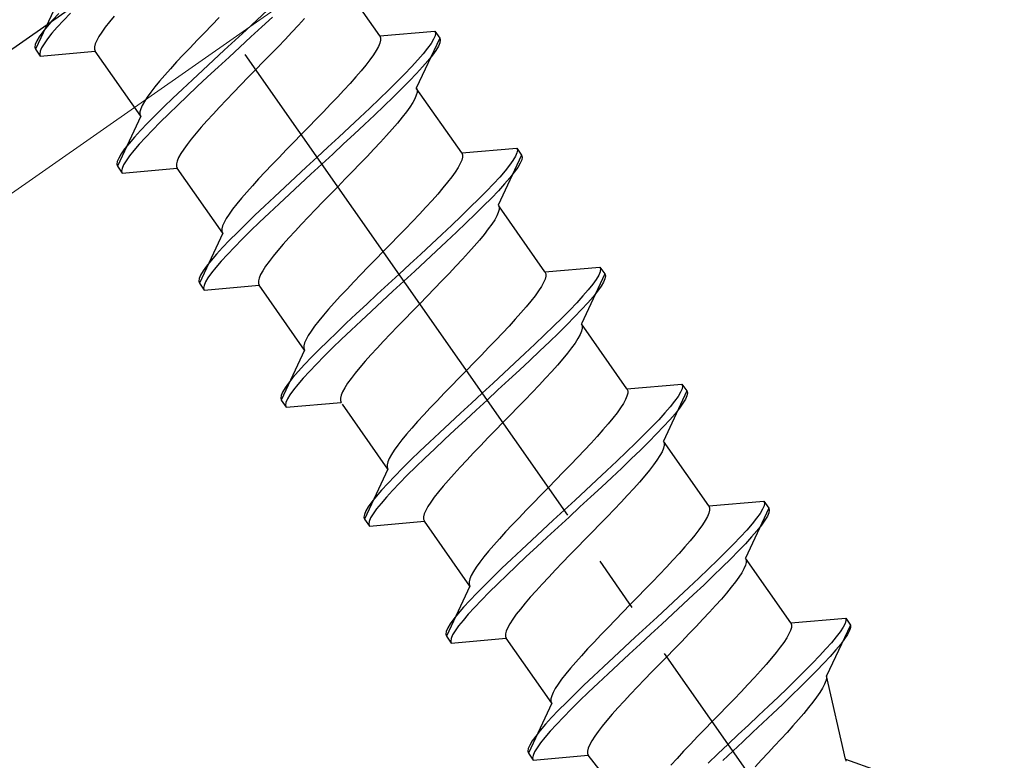
# Model space of a CAD drawing. Extents: x 0 to 1980, y 0 to 3207.
# Drawn here: x 1011 to 1029, y 2368 to 2381 of the extents above; entities that cross this region are included whole.
import ezdxf

# ---------------------------------------------------------------- set-up
doc = ezdxf.new("R2010")
doc.units = 0
doc.linetypes.add('YCENTER_1', pattern=[13, 10, -1, 1, -1])
doc.linetypes.add('YHIDDEN_1', pattern=[4, 3, -1])
doc.layers.add('USER1', color=3, linetype='CONTINUOUS')
doc.layers.add('YKK_12', color=2, linetype='CONTINUOUS', lineweight=13)
doc.layers.add('YKK_13', color=4, linetype='CONTINUOUS', lineweight=30)
doc.styles.add('text-b', font='extslim2.shx', dxfattribs={"width": 0.8, "bigfont": 'extfont2.shx'})

msp = doc.modelspace()

# ---------------------------------------------------------------- linework, layer by layer
at = {"layer": 'YKK_12', "linetype": 'Continuous'}
msp.add_line((1101.288, 2440.974), (712.818, 2168.964), dxfattribs=at)
at = {"layer": 'YKK_13', "linetype": 'YHIDDEN_1'}
for p, q in [((466.854, 1999.302), (1100.626, 2443.074)), ((1017.433, 2380.475), (1016.625, 2381.628)), ((1011.725, 2381.129), (1011.31, 2380.24)), ((1011.723, 2380.873), (1011.613, 2380.753)), ((1011.934, 2380.881), (1011.809, 2380.751)), ((1015.436, 2380.932), (1015.247, 2380.757)), ((1011.613, 2380.753), (1011.518, 2380.644)), ((1011.809, 2380.751), (1011.699, 2380.63)), ((1012.624, 2380.722), (1012.551, 2380.628)), ((1012.708, 2380.824), (1012.624, 2380.722)), ((1014.579, 2380.802), (1014.446, 2380.666)), ((1015.247, 2380.757), (1015.054, 2380.579)), ((1015.522, 2380.809), (1015.333, 2380.634)), ((1016.096, 2380.785), (1015.987, 2380.665)), ((1011.439, 2380.545), (1011.378, 2380.459)), ((1011.518, 2380.644), (1011.439, 2380.545)), ((1011.699, 2380.63), (1011.604, 2380.521)), ((1012.489, 2380.541), (1012.438, 2380.462)), ((1012.551, 2380.628), (1012.489, 2380.541)), ((1014.314, 2380.53), (1014.184, 2380.396)), ((1014.446, 2380.666), (1014.314, 2380.53)), ((1015.054, 2380.579), (1014.86, 2380.4)), ((1015.333, 2380.634), (1015.14, 2380.456)), ((1015.871, 2380.541), (1015.749, 2380.412)), ((1015.987, 2380.665), (1015.871, 2380.541)), ((1017.433, 2380.475), (1018.411, 2380.56)), ((1018.411, 2380.56), (1018.421, 2380.525)), ((1018.411, 2380.56), (1018.497, 2380.437)), ((1018.421, 2380.525), (1018.414, 2380.476)), ((1011.333, 2380.385), (1011.307, 2380.324)), ((1011.378, 2380.459), (1011.333, 2380.385)), ((1011.525, 2380.423), (1011.464, 2380.336)), ((1011.604, 2380.521), (1011.525, 2380.423)), ((1012.399, 2380.392), (1012.373, 2380.331)), ((1012.438, 2380.462), (1012.399, 2380.392)), ((1014.184, 2380.396), (1014.058, 2380.265)), ((1014.86, 2380.4), (1014.666, 2380.221)), ((1015.14, 2380.456), (1014.946, 2380.277)), ((1015.749, 2380.412), (1015.623, 2380.281)), ((1017.433, 2380.475), (1017.446, 2380.441)), ((1017.446, 2380.398), (1017.433, 2380.346)), ((1017.446, 2380.441), (1017.446, 2380.398)), ((1018.497, 2380.437), (1018.082, 2379.548)), ((1018.388, 2380.415), (1018.343, 2380.341)), ((1018.414, 2380.476), (1018.388, 2380.415)), ((1018.5, 2380.353), (1018.474, 2380.292)), ((1018.497, 2380.437), (1018.507, 2380.402)), ((1018.507, 2380.402), (1018.5, 2380.353)), ((1011.307, 2380.324), (1011.299, 2380.275)), ((1011.299, 2380.275), (1011.31, 2380.24)), ((1011.31, 2380.24), (1011.396, 2380.117)), ((1011.393, 2380.201), (1011.385, 2380.152)), ((1011.419, 2380.262), (1011.393, 2380.201)), ((1011.396, 2380.117), (1012.374, 2380.202)), ((1011.464, 2380.336), (1011.419, 2380.262)), ((1012.373, 2380.331), (1012.36, 2380.279)), ((1012.36, 2380.279), (1012.361, 2380.236)), ((1012.361, 2380.236), (1012.374, 2380.202)), ((1013.182, 2379.049), (1012.374, 2380.202)), ((1014.058, 2380.265), (1013.936, 2380.136)), ((1014.666, 2380.221), (1014.474, 2380.043)), ((1014.946, 2380.277), (1014.753, 2380.098)), ((1015.623, 2380.281), (1015.493, 2380.147)), ((1017.369, 2380.215), (1017.318, 2380.136)), ((1017.407, 2380.285), (1017.369, 2380.215)), ((1017.433, 2380.346), (1017.407, 2380.285)), ((1018.281, 2380.254), (1018.203, 2380.156)), ((1018.343, 2380.341), (1018.281, 2380.254)), ((1018.429, 2380.218), (1018.367, 2380.132)), ((1018.474, 2380.292), (1018.429, 2380.218)), ((1011.385, 2380.152), (1011.396, 2380.117)), ((1013.82, 2380.012), (1013.71, 2379.892)), ((1013.936, 2380.136), (1013.82, 2380.012)), ((1014.474, 2380.043), (1014.285, 2379.868)), ((1014.753, 2380.098), (1014.56, 2379.92)), ((1015.361, 2380.011), (1015.228, 2379.875)), ((1015.493, 2380.147), (1015.361, 2380.011)), ((1017.256, 2380.049), (1017.183, 2379.955)), ((1017.318, 2380.136), (1017.256, 2380.049)), ((1018.108, 2380.047), (1017.997, 2379.926)), ((1018.203, 2380.156), (1018.108, 2380.047)), ((1018.289, 2380.033), (1018.194, 2379.924)), ((1018.367, 2380.132), (1018.289, 2380.033)), ((1013.71, 2379.892), (1013.609, 2379.778)), ((1014.285, 2379.868), (1014.101, 2379.696)), ((1014.56, 2379.92), (1014.371, 2379.745)), ((1015.228, 2379.875), (1015.095, 2379.739)), ((1017.099, 2379.853), (1017.006, 2379.745)), ((1017.183, 2379.955), (1017.099, 2379.853)), ((1017.997, 2379.926), (1017.873, 2379.796)), ((1018.194, 2379.924), (1018.084, 2379.804)), ((1013.516, 2379.67), (1013.432, 2379.568)), ((1013.609, 2379.778), (1013.516, 2379.67)), ((1014.101, 2379.696), (1013.923, 2379.528)), ((1014.371, 2379.745), (1014.187, 2379.573)), ((1015.095, 2379.739), (1014.963, 2379.603)), ((1017.006, 2379.745), (1016.904, 2379.631)), ((1017.735, 2379.657), (1017.585, 2379.509)), ((1017.873, 2379.796), (1017.735, 2379.657)), ((1017.959, 2379.673), (1017.821, 2379.534)), ((1018.084, 2379.804), (1017.959, 2379.673)), ((1013.359, 2379.474), (1013.297, 2379.387)), ((1013.432, 2379.568), (1013.359, 2379.474)), ((1013.923, 2379.528), (1013.753, 2379.366)), ((1014.187, 2379.573), (1014.009, 2379.405)), ((1014.963, 2379.603), (1014.833, 2379.469)), ((1016.795, 2379.511), (1016.679, 2379.387)), ((1016.904, 2379.631), (1016.795, 2379.511)), ((1017.585, 2379.509), (1017.425, 2379.353)), ((1017.821, 2379.534), (1017.671, 2379.386)), ((1018.082, 2379.548), (1018.095, 2379.514)), ((1018.89, 2378.394), (1018.082, 2379.548)), ((1018.095, 2379.514), (1018.095, 2379.471)), ((1013.246, 2379.309), (1013.207, 2379.239)), ((1013.297, 2379.387), (1013.246, 2379.309)), ((1013.753, 2379.366), (1013.593, 2379.211)), ((1014.009, 2379.405), (1013.839, 2379.243)), ((1014.707, 2379.338), (1014.585, 2379.209)), ((1014.833, 2379.469), (1014.707, 2379.338)), ((1016.679, 2379.387), (1016.557, 2379.259)), ((1017.425, 2379.353), (1017.255, 2379.191)), ((1017.671, 2379.386), (1017.511, 2379.23)), ((1018.056, 2379.358), (1018.018, 2379.288)), ((1018.082, 2379.419), (1018.056, 2379.358)), ((1018.095, 2379.471), (1018.082, 2379.419)), ((1013.181, 2379.177), (1013.168, 2379.125)), ((1013.168, 2379.125), (1013.168, 2379.082)), ((1013.207, 2379.239), (1013.181, 2379.177)), ((1013.593, 2379.211), (1013.443, 2379.063)), ((1013.839, 2379.243), (1013.679, 2379.088)), ((1014.585, 2379.209), (1014.469, 2379.085)), ((1016.431, 2379.127), (1016.301, 2378.993)), ((1016.557, 2379.259), (1016.431, 2379.127)), ((1017.255, 2379.191), (1017.077, 2379.023)), ((1017.511, 2379.23), (1017.341, 2379.068)), ((1017.905, 2379.122), (1017.832, 2379.028)), ((1017.967, 2379.209), (1017.905, 2379.122)), ((1018.018, 2379.288), (1017.967, 2379.209)), ((1013.182, 2379.049), (1012.767, 2378.159)), ((1013.168, 2379.082), (1013.182, 2379.049)), ((1013.443, 2379.063), (1013.305, 2378.923)), ((1013.679, 2379.088), (1013.529, 2378.94)), ((1014.359, 2378.965), (1014.258, 2378.851)), ((1014.469, 2379.085), (1014.359, 2378.965)), ((1016.301, 2378.993), (1016.169, 2378.858)), ((1017.077, 2379.023), (1016.893, 2378.851)), ((1017.341, 2379.068), (1017.163, 2378.901)), ((1017.832, 2379.028), (1017.748, 2378.926)), ((1013.18, 2378.793), (1013.07, 2378.673)), ((1013.305, 2378.923), (1013.18, 2378.793)), ((1013.391, 2378.8), (1013.266, 2378.67)), ((1013.529, 2378.94), (1013.391, 2378.8)), ((1014.258, 2378.851), (1014.165, 2378.743)), ((1016.169, 2378.858), (1016.036, 2378.721)), ((1016.893, 2378.851), (1016.704, 2378.676)), ((1017.163, 2378.901), (1016.979, 2378.728)), ((1017.655, 2378.818), (1017.553, 2378.704)), ((1017.748, 2378.926), (1017.655, 2378.818)), ((1013.07, 2378.673), (1012.975, 2378.563)), ((1013.266, 2378.67), (1013.156, 2378.55)), ((1014.081, 2378.641), (1014.008, 2378.547)), ((1014.165, 2378.743), (1014.081, 2378.641)), ((1016.036, 2378.721), (1015.903, 2378.585)), ((1016.704, 2378.676), (1016.511, 2378.498)), ((1016.979, 2378.728), (1016.79, 2378.553)), ((1017.553, 2378.704), (1017.444, 2378.584)), ((1012.896, 2378.465), (1012.834, 2378.378)), ((1012.975, 2378.563), (1012.896, 2378.465)), ((1013.061, 2378.44), (1012.982, 2378.342)), ((1013.156, 2378.55), (1013.061, 2378.44)), ((1013.946, 2378.46), (1013.895, 2378.382)), ((1014.008, 2378.547), (1013.946, 2378.46)), ((1015.77, 2378.449), (1015.641, 2378.315)), ((1015.903, 2378.585), (1015.77, 2378.449)), ((1016.511, 2378.498), (1016.317, 2378.319)), ((1016.79, 2378.553), (1016.597, 2378.375)), ((1017.328, 2378.46), (1017.206, 2378.332)), ((1017.444, 2378.584), (1017.328, 2378.46)), ((1018.89, 2378.394), (1019.867, 2378.48)), ((1019.867, 2378.48), (1019.878, 2378.444)), ((1019.867, 2378.48), (1019.953, 2378.357)), ((1019.878, 2378.444), (1019.871, 2378.396)), ((1012.79, 2378.304), (1012.764, 2378.243)), ((1012.834, 2378.378), (1012.79, 2378.304)), ((1012.92, 2378.256), (1012.876, 2378.181)), ((1012.982, 2378.342), (1012.92, 2378.256)), ((1013.83, 2378.25), (1013.817, 2378.198)), ((1013.856, 2378.312), (1013.83, 2378.25)), ((1013.895, 2378.382), (1013.856, 2378.312)), ((1015.641, 2378.315), (1015.514, 2378.184)), ((1016.317, 2378.319), (1016.123, 2378.14)), ((1016.597, 2378.375), (1016.403, 2378.196)), ((1017.206, 2378.332), (1017.08, 2378.2)), ((1018.89, 2378.265), (1018.864, 2378.204)), ((1018.89, 2378.394), (1018.903, 2378.36)), ((1018.903, 2378.317), (1018.89, 2378.265)), ((1018.903, 2378.36), (1018.903, 2378.317)), ((1019.953, 2378.357), (1019.539, 2377.467)), ((1019.8, 2378.26), (1019.738, 2378.174)), ((1019.844, 2378.334), (1019.8, 2378.26)), ((1019.871, 2378.396), (1019.844, 2378.334)), ((1019.957, 2378.273), (1019.93, 2378.211)), ((1019.953, 2378.357), (1019.964, 2378.321)), ((1019.964, 2378.321), (1019.957, 2378.273)), ((1012.764, 2378.243), (1012.756, 2378.194)), ((1012.756, 2378.194), (1012.767, 2378.159)), ((1012.767, 2378.159), (1012.853, 2378.036)), ((1012.85, 2378.12), (1012.842, 2378.072)), ((1012.842, 2378.072), (1012.853, 2378.036)), ((1012.876, 2378.181), (1012.85, 2378.12)), ((1012.853, 2378.036), (1013.831, 2378.122)), ((1013.817, 2378.198), (1013.817, 2378.155)), ((1013.817, 2378.155), (1013.831, 2378.122)), ((1014.639, 2376.968), (1013.831, 2378.122)), ((1015.514, 2378.184), (1015.393, 2378.056)), ((1016.123, 2378.14), (1015.931, 2377.963)), ((1016.403, 2378.196), (1016.209, 2378.018)), ((1017.08, 2378.2), (1016.95, 2378.066)), ((1018.826, 2378.134), (1018.775, 2378.055)), ((1018.864, 2378.204), (1018.826, 2378.134)), ((1019.66, 2378.076), (1019.565, 2377.966)), ((1019.738, 2378.174), (1019.66, 2378.076)), ((1019.886, 2378.137), (1019.824, 2378.051)), ((1019.93, 2378.211), (1019.886, 2378.137)), ((1015.277, 2377.931), (1015.167, 2377.812)), ((1015.393, 2378.056), (1015.277, 2377.931)), ((1015.931, 2377.963), (1015.742, 2377.787)), ((1016.209, 2378.018), (1016.017, 2377.84)), ((1016.818, 2377.931), (1016.685, 2377.794)), ((1016.95, 2378.066), (1016.818, 2377.931)), ((1018.713, 2377.969), (1018.639, 2377.874)), ((1018.775, 2378.055), (1018.713, 2377.969)), ((1019.565, 2377.966), (1019.454, 2377.846)), ((1019.746, 2377.953), (1019.651, 2377.843)), ((1019.824, 2378.051), (1019.746, 2377.953)), ((1015.167, 2377.812), (1015.066, 2377.697)), ((1015.742, 2377.787), (1015.558, 2377.615)), ((1016.017, 2377.84), (1015.828, 2377.664)), ((1016.685, 2377.794), (1016.552, 2377.658)), ((1018.556, 2377.773), (1018.463, 2377.664)), ((1018.639, 2377.874), (1018.556, 2377.773)), ((1019.454, 2377.846), (1019.33, 2377.715)), ((1019.54, 2377.723), (1019.416, 2377.593)), ((1019.651, 2377.843), (1019.54, 2377.723)), ((1014.973, 2377.589), (1014.889, 2377.488)), ((1015.066, 2377.697), (1014.973, 2377.589)), ((1015.558, 2377.615), (1015.38, 2377.448)), ((1015.828, 2377.664), (1015.644, 2377.492)), ((1016.552, 2377.658), (1016.419, 2377.522)), ((1018.361, 2377.55), (1018.252, 2377.431)), ((1018.463, 2377.664), (1018.361, 2377.55)), ((1019.192, 2377.576), (1019.042, 2377.428)), ((1019.33, 2377.715), (1019.192, 2377.576)), ((1019.416, 2377.593), (1019.278, 2377.453)), ((1014.816, 2377.393), (1014.753, 2377.307)), ((1014.889, 2377.488), (1014.816, 2377.393)), ((1015.38, 2377.448), (1015.21, 2377.286)), ((1015.644, 2377.492), (1015.466, 2377.325)), ((1016.29, 2377.389), (1016.163, 2377.257)), ((1016.419, 2377.522), (1016.29, 2377.389)), ((1018.252, 2377.431), (1018.136, 2377.306)), ((1019.042, 2377.428), (1018.882, 2377.272)), ((1019.278, 2377.453), (1019.128, 2377.305)), ((1019.539, 2377.467), (1019.552, 2377.434)), ((1019.552, 2377.391), (1019.539, 2377.338)), ((1019.552, 2377.434), (1019.552, 2377.391)), ((1020.369, 2376.281), (1019.562, 2377.434)), ((1014.703, 2377.228), (1014.664, 2377.158)), ((1014.753, 2377.307), (1014.703, 2377.228)), ((1015.21, 2377.286), (1015.049, 2377.13)), ((1015.466, 2377.325), (1015.296, 2377.163)), ((1016.163, 2377.257), (1016.042, 2377.129)), ((1018.136, 2377.306), (1018.014, 2377.178)), ((1018.882, 2377.272), (1018.712, 2377.11)), ((1019.128, 2377.305), (1018.968, 2377.15)), ((1019.475, 2377.207), (1019.424, 2377.129)), ((1019.513, 2377.277), (1019.475, 2377.207)), ((1019.539, 2377.338), (1019.513, 2377.277)), ((1014.638, 2377.097), (1014.625, 2377.044)), ((1014.625, 2377.044), (1014.625, 2377.002)), ((1014.664, 2377.158), (1014.638, 2377.097)), ((1015.049, 2377.13), (1014.9, 2376.982)), ((1015.296, 2377.163), (1015.135, 2377.007)), ((1016.042, 2377.129), (1015.926, 2377.004)), ((1017.888, 2377.046), (1017.758, 2376.913)), ((1018.014, 2377.178), (1017.888, 2377.046)), ((1018.712, 2377.11), (1018.534, 2376.943)), ((1018.968, 2377.15), (1018.798, 2376.987)), ((1019.362, 2377.042), (1019.288, 2376.947)), ((1019.424, 2377.129), (1019.362, 2377.042)), ((1014.639, 2376.968), (1014.224, 2376.078)), ((1014.625, 2377.002), (1014.639, 2376.968)), ((1014.9, 2376.982), (1014.762, 2376.842)), ((1014.986, 2376.859), (1014.848, 2376.72)), ((1015.135, 2377.007), (1014.986, 2376.859)), ((1015.816, 2376.885), (1015.715, 2376.771)), ((1015.926, 2377.004), (1015.816, 2376.885)), ((1017.758, 2376.913), (1017.626, 2376.777)), ((1018.534, 2376.943), (1018.35, 2376.771)), ((1018.798, 2376.987), (1018.62, 2376.82)), ((1019.205, 2376.846), (1019.112, 2376.738)), ((1019.288, 2376.947), (1019.205, 2376.846)), ((1014.637, 2376.712), (1014.527, 2376.592)), ((1014.762, 2376.842), (1014.637, 2376.712)), ((1014.848, 2376.72), (1014.723, 2376.589)), ((1015.715, 2376.771), (1015.622, 2376.662)), ((1017.626, 2376.777), (1017.493, 2376.641)), ((1018.35, 2376.771), (1018.16, 2376.595)), ((1018.62, 2376.82), (1018.436, 2376.648)), ((1019.112, 2376.738), (1019.01, 2376.623)), ((1014.527, 2376.592), (1014.432, 2376.482)), ((1014.723, 2376.589), (1014.613, 2376.469)), ((1015.538, 2376.561), (1015.465, 2376.466)), ((1015.622, 2376.662), (1015.538, 2376.561)), ((1017.359, 2376.504), (1017.227, 2376.369)), ((1017.493, 2376.641), (1017.359, 2376.504)), ((1018.16, 2376.595), (1017.968, 2376.418)), ((1018.436, 2376.648), (1018.246, 2376.472)), ((1018.901, 2376.504), (1018.785, 2376.379)), ((1019.01, 2376.623), (1018.901, 2376.504)), ((1014.353, 2376.384), (1014.291, 2376.298)), ((1014.432, 2376.482), (1014.353, 2376.384)), ((1014.518, 2376.359), (1014.439, 2376.261)), ((1014.613, 2376.469), (1014.518, 2376.359)), ((1015.402, 2376.38), (1015.352, 2376.301)), ((1015.465, 2376.466), (1015.402, 2376.38)), ((1017.227, 2376.369), (1017.098, 2376.235)), ((1017.968, 2376.418), (1017.774, 2376.239)), ((1018.246, 2376.472), (1018.054, 2376.295)), ((1018.785, 2376.379), (1018.663, 2376.251)), ((1020.369, 2376.281), (1021.347, 2376.366)), ((1021.347, 2376.366), (1021.358, 2376.331)), ((1021.347, 2376.366), (1021.433, 2376.243)), ((1021.358, 2376.331), (1021.35, 2376.282)), ((1014.221, 2376.162), (1014.213, 2376.114)), ((1014.247, 2376.224), (1014.221, 2376.162)), ((1014.291, 2376.298), (1014.247, 2376.224)), ((1014.377, 2376.175), (1014.333, 2376.101)), ((1014.439, 2376.261), (1014.377, 2376.175)), ((1015.287, 2376.17), (1015.274, 2376.118)), ((1015.313, 2376.231), (1015.287, 2376.17)), ((1015.352, 2376.301), (1015.313, 2376.231)), ((1017.098, 2376.235), (1016.971, 2376.103)), ((1017.774, 2376.239), (1017.58, 2376.06)), ((1018.054, 2376.295), (1017.86, 2376.116)), ((1018.663, 2376.251), (1018.537, 2376.12)), ((1020.37, 2376.152), (1020.344, 2376.091)), ((1020.369, 2376.281), (1020.383, 2376.247)), ((1020.383, 2376.204), (1020.37, 2376.152)), ((1020.383, 2376.247), (1020.383, 2376.204)), ((1021.433, 2376.243), (1021.018, 2375.354)), ((1021.28, 2376.147), (1021.218, 2376.06)), ((1021.324, 2376.221), (1021.28, 2376.147)), ((1021.35, 2376.282), (1021.324, 2376.221)), ((1021.436, 2376.159), (1021.41, 2376.098)), ((1021.433, 2376.243), (1021.444, 2376.208)), ((1021.444, 2376.208), (1021.436, 2376.159)), ((1014.213, 2376.114), (1014.224, 2376.078)), ((1014.224, 2376.078), (1014.31, 2375.956)), ((1014.307, 2376.039), (1014.299, 2375.991)), ((1014.299, 2375.991), (1014.31, 2375.956)), ((1014.333, 2376.101), (1014.307, 2376.039)), ((1014.31, 2375.956), (1015.288, 2376.041)), ((1015.274, 2376.118), (1015.274, 2376.075)), ((1015.274, 2376.075), (1015.288, 2376.041)), ((1016.096, 2374.887), (1015.288, 2376.041)), ((1016.85, 2375.975), (1016.734, 2375.851)), ((1016.971, 2376.103), (1016.85, 2375.975)), ((1017.58, 2376.06), (1017.388, 2375.882)), ((1017.86, 2376.116), (1017.666, 2375.937)), ((1018.407, 2375.986), (1018.275, 2375.85)), ((1018.537, 2376.12), (1018.407, 2375.986)), ((1020.306, 2376.021), (1020.255, 2375.942)), ((1020.344, 2376.091), (1020.306, 2376.021)), ((1021.218, 2376.06), (1021.139, 2375.962)), ((1021.366, 2376.024), (1021.304, 2375.938)), ((1021.41, 2376.098), (1021.366, 2376.024)), ((1016.734, 2375.851), (1016.624, 2375.731)), ((1017.388, 2375.882), (1017.199, 2375.707)), ((1017.666, 2375.937), (1017.474, 2375.759)), ((1018.275, 2375.85), (1018.142, 2375.714)), ((1020.193, 2375.855), (1020.119, 2375.761)), ((1020.255, 2375.942), (1020.193, 2375.855)), ((1021.044, 2375.853), (1020.934, 2375.732)), ((1021.139, 2375.962), (1021.044, 2375.853)), ((1021.225, 2375.839), (1021.13, 2375.73)), ((1021.304, 2375.938), (1021.225, 2375.839)), ((1016.624, 2375.731), (1016.523, 2375.617)), ((1017.199, 2375.707), (1017.015, 2375.535)), ((1017.474, 2375.759), (1017.285, 2375.584)), ((1018.142, 2375.714), (1018.008, 2375.577)), ((1020.036, 2375.659), (1019.943, 2375.551)), ((1020.119, 2375.761), (1020.036, 2375.659)), ((1020.934, 2375.732), (1020.81, 2375.602)), ((1021.13, 2375.73), (1021.02, 2375.609)), ((1016.429, 2375.509), (1016.346, 2375.407)), ((1016.523, 2375.617), (1016.429, 2375.509)), ((1017.015, 2375.535), (1016.837, 2375.367)), ((1017.285, 2375.584), (1017.101, 2375.412)), ((1018.008, 2375.577), (1017.876, 2375.442)), ((1019.943, 2375.551), (1019.841, 2375.437)), ((1020.672, 2375.462), (1020.522, 2375.314)), ((1020.81, 2375.602), (1020.672, 2375.462)), ((1020.896, 2375.479), (1020.758, 2375.34)), ((1021.02, 2375.609), (1020.896, 2375.479)), ((1016.273, 2375.313), (1016.21, 2375.226)), ((1016.346, 2375.407), (1016.273, 2375.313)), ((1016.837, 2375.367), (1016.667, 2375.205)), ((1017.101, 2375.412), (1016.923, 2375.244)), ((1017.747, 2375.308), (1017.62, 2375.176)), ((1017.876, 2375.442), (1017.747, 2375.308)), ((1019.732, 2375.317), (1019.616, 2375.193)), ((1019.841, 2375.437), (1019.732, 2375.317)), ((1020.522, 2375.314), (1020.361, 2375.159)), ((1020.758, 2375.34), (1020.608, 2375.192)), ((1021.018, 2375.354), (1021.032, 2375.32)), ((1021.826, 2374.2), (1021.018, 2375.354)), ((1021.032, 2375.277), (1021.019, 2375.225)), ((1021.032, 2375.32), (1021.032, 2375.277)), ((1016.16, 2375.147), (1016.121, 2375.077)), ((1016.21, 2375.226), (1016.16, 2375.147)), ((1016.667, 2375.205), (1016.506, 2375.049)), ((1016.923, 2375.244), (1016.753, 2375.082)), ((1017.62, 2375.176), (1017.499, 2375.048)), ((1019.616, 2375.193), (1019.494, 2375.065)), ((1020.361, 2375.159), (1020.191, 2374.997)), ((1020.608, 2375.192), (1020.447, 2375.036)), ((1020.993, 2375.164), (1020.955, 2375.094)), ((1021.019, 2375.225), (1020.993, 2375.164)), ((1016.095, 2375.016), (1016.082, 2374.964)), ((1016.082, 2374.964), (1016.082, 2374.921)), ((1016.082, 2374.921), (1016.096, 2374.887)), ((1016.121, 2375.077), (1016.095, 2375.016)), ((1016.506, 2375.049), (1016.356, 2374.901)), ((1016.592, 2374.927), (1016.442, 2374.779)), ((1016.753, 2375.082), (1016.592, 2374.927)), ((1017.383, 2374.924), (1017.273, 2374.804)), ((1017.499, 2375.048), (1017.383, 2374.924)), ((1019.368, 2374.933), (1019.238, 2374.799)), ((1019.494, 2375.065), (1019.368, 2374.933)), ((1020.191, 2374.997), (1020.014, 2374.829)), ((1020.447, 2375.036), (1020.277, 2374.874)), ((1020.842, 2374.928), (1020.768, 2374.834)), ((1020.904, 2375.015), (1020.842, 2374.928)), ((1020.955, 2375.094), (1020.904, 2375.015)), ((1016.096, 2374.887), (1015.681, 2373.998)), ((1016.219, 2374.762), (1016.094, 2374.631)), ((1016.356, 2374.901), (1016.219, 2374.762)), ((1016.442, 2374.779), (1016.305, 2374.639)), ((1017.273, 2374.804), (1017.172, 2374.69)), ((1019.238, 2374.799), (1019.106, 2374.664)), ((1020.014, 2374.829), (1019.829, 2374.657)), ((1020.277, 2374.874), (1020.1, 2374.706)), ((1020.768, 2374.834), (1020.685, 2374.732)), ((1016.094, 2374.631), (1015.984, 2374.511)), ((1016.305, 2374.639), (1016.18, 2374.509)), ((1017.078, 2374.582), (1016.995, 2374.48)), ((1017.172, 2374.69), (1017.078, 2374.582)), ((1019.106, 2374.664), (1018.973, 2374.527)), ((1019.829, 2374.657), (1019.64, 2374.482)), ((1020.1, 2374.706), (1019.915, 2374.534)), ((1020.592, 2374.624), (1020.49, 2374.51)), ((1020.685, 2374.732), (1020.592, 2374.624)), ((1015.889, 2374.402), (1015.81, 2374.303)), ((1015.984, 2374.511), (1015.889, 2374.402)), ((1016.18, 2374.509), (1016.07, 2374.388)), ((1016.995, 2374.48), (1016.922, 2374.386)), ((1018.973, 2374.527), (1018.839, 2374.391)), ((1019.64, 2374.482), (1019.448, 2374.304)), ((1019.915, 2374.534), (1019.726, 2374.359)), ((1020.49, 2374.51), (1020.381, 2374.39)), ((1015.81, 2374.303), (1015.748, 2374.217)), ((1015.975, 2374.279), (1015.896, 2374.181)), ((1016.07, 2374.388), (1015.975, 2374.279)), ((1016.809, 2374.22), (1016.77, 2374.15)), ((1016.859, 2374.299), (1016.809, 2374.22)), ((1016.922, 2374.386), (1016.859, 2374.299)), ((1018.707, 2374.255), (1018.577, 2374.121)), ((1018.839, 2374.391), (1018.707, 2374.255)), ((1019.448, 2374.304), (1019.254, 2374.125)), ((1019.726, 2374.359), (1019.534, 2374.181)), ((1020.265, 2374.266), (1020.143, 2374.138)), ((1020.381, 2374.39), (1020.265, 2374.266)), ((1021.826, 2374.2), (1022.804, 2374.285)), ((1022.804, 2374.285), (1022.815, 2374.25)), ((1022.804, 2374.285), (1022.89, 2374.163)), ((1022.815, 2374.25), (1022.807, 2374.202)), ((1015.678, 2374.082), (1015.67, 2374.033)), ((1015.704, 2374.143), (1015.678, 2374.082)), ((1015.748, 2374.217), (1015.704, 2374.143)), ((1015.834, 2374.094), (1015.79, 2374.02)), ((1015.896, 2374.181), (1015.834, 2374.094)), ((1016.744, 2374.089), (1016.731, 2374.037)), ((1016.77, 2374.15), (1016.744, 2374.089)), ((1018.577, 2374.121), (1018.451, 2373.99)), ((1019.254, 2374.125), (1019.06, 2373.946)), ((1019.534, 2374.181), (1019.34, 2374.002)), ((1020.143, 2374.138), (1020.017, 2374.006)), ((1021.827, 2374.071), (1021.801, 2374.01)), ((1021.826, 2374.2), (1021.84, 2374.166)), ((1021.84, 2374.123), (1021.827, 2374.071)), ((1021.84, 2374.166), (1021.84, 2374.123)), ((1022.89, 2374.163), (1022.475, 2373.273)), ((1022.737, 2374.066), (1022.675, 2373.98)), ((1022.781, 2374.14), (1022.737, 2374.066)), ((1022.807, 2374.202), (1022.781, 2374.14)), ((1022.893, 2374.079), (1022.867, 2374.017)), ((1022.89, 2374.163), (1022.901, 2374.127)), ((1022.901, 2374.127), (1022.893, 2374.079)), ((1015.67, 2374.033), (1015.681, 2373.998)), ((1015.681, 2373.998), (1015.767, 2373.875)), ((1015.764, 2373.959), (1015.756, 2373.91)), ((1015.756, 2373.91), (1015.767, 2373.875)), ((1015.79, 2374.02), (1015.764, 2373.959)), ((1015.767, 2373.875), (1016.745, 2373.96)), ((1016.731, 2374.037), (1016.731, 2373.994)), ((1016.731, 2373.994), (1016.745, 2373.96)), ((1017.576, 2372.774), (1016.768, 2373.928)), ((1018.451, 2373.99), (1018.329, 2373.862)), ((1019.06, 2373.946), (1018.868, 2373.769)), ((1019.34, 2374.002), (1019.146, 2373.823)), ((1019.887, 2373.872), (1019.755, 2373.737)), ((1020.017, 2374.006), (1019.887, 2373.872)), ((1021.763, 2373.94), (1021.712, 2373.861)), ((1021.801, 2374.01), (1021.763, 2373.94)), ((1022.596, 2373.882), (1022.501, 2373.772)), ((1022.675, 2373.98), (1022.596, 2373.882)), ((1022.823, 2373.943), (1022.761, 2373.857)), ((1022.867, 2374.017), (1022.823, 2373.943)), ((1018.213, 2373.737), (1018.104, 2373.618)), ((1018.329, 2373.862), (1018.213, 2373.737)), ((1018.868, 2373.769), (1018.679, 2373.593)), ((1019.146, 2373.823), (1018.954, 2373.646)), ((1019.755, 2373.737), (1019.622, 2373.6)), ((1021.65, 2373.775), (1021.576, 2373.68)), ((1021.712, 2373.861), (1021.65, 2373.775)), ((1022.501, 2373.772), (1022.391, 2373.652)), ((1022.682, 2373.759), (1022.587, 2373.649)), ((1022.761, 2373.857), (1022.682, 2373.759)), ((1018.104, 2373.618), (1018.002, 2373.503)), ((1018.679, 2373.593), (1018.494, 2373.421)), ((1018.954, 2373.646), (1018.765, 2373.47)), ((1019.622, 2373.6), (1019.488, 2373.464)), ((1021.493, 2373.579), (1021.4, 2373.47)), ((1021.576, 2373.68), (1021.493, 2373.579)), ((1022.266, 2373.521), (1022.129, 2373.382)), ((1022.391, 2373.652), (1022.266, 2373.521)), ((1022.477, 2373.529), (1022.353, 2373.399)), ((1022.587, 2373.649), (1022.477, 2373.529)), ((1017.909, 2373.395), (1017.826, 2373.294)), ((1018.002, 2373.503), (1017.909, 2373.395)), ((1018.494, 2373.421), (1018.317, 2373.254)), ((1018.765, 2373.47), (1018.58, 2373.298)), ((1019.488, 2373.464), (1019.356, 2373.328)), ((1021.298, 2373.356), (1021.189, 2373.237)), ((1021.4, 2373.47), (1021.298, 2373.356)), ((1022.129, 2373.382), (1021.979, 2373.234)), ((1022.353, 2373.399), (1022.215, 2373.259)), ((1017.752, 2373.199), (1017.69, 2373.112)), ((1017.826, 2373.294), (1017.752, 2373.199)), ((1018.317, 2373.254), (1018.147, 2373.091)), ((1018.58, 2373.298), (1018.403, 2373.131)), ((1019.226, 2373.194), (1019.1, 2373.063)), ((1019.356, 2373.328), (1019.226, 2373.194)), ((1021.189, 2373.237), (1021.073, 2373.112)), ((1021.979, 2373.234), (1021.818, 2373.078)), ((1022.215, 2373.259), (1022.065, 2373.111)), ((1022.475, 2373.273), (1022.489, 2373.239)), ((1023.283, 2372.119), (1022.475, 2373.273)), ((1022.489, 2373.197), (1022.476, 2373.144)), ((1022.489, 2373.239), (1022.489, 2373.197)), ((1017.639, 2373.034), (1017.601, 2372.964)), ((1017.69, 2373.112), (1017.639, 2373.034)), ((1018.147, 2373.091), (1017.986, 2372.936)), ((1018.403, 2373.131), (1018.233, 2372.969)), ((1019.1, 2373.063), (1018.978, 2372.935)), ((1021.073, 2373.112), (1020.951, 2372.984)), ((1021.818, 2373.078), (1021.648, 2372.916)), ((1022.065, 2373.111), (1021.904, 2372.955)), ((1022.412, 2373.013), (1022.361, 2372.934)), ((1022.45, 2373.083), (1022.412, 2373.013)), ((1022.476, 2373.144), (1022.45, 2373.083)), ((1017.575, 2372.903), (1017.562, 2372.85)), ((1017.562, 2372.85), (1017.562, 2372.807)), ((1017.601, 2372.964), (1017.575, 2372.903)), ((1017.986, 2372.936), (1017.836, 2372.788)), ((1018.233, 2372.969), (1018.072, 2372.813)), ((1018.978, 2372.935), (1018.862, 2372.81)), ((1020.825, 2372.852), (1020.695, 2372.719)), ((1020.951, 2372.984), (1020.825, 2372.852)), ((1021.648, 2372.916), (1021.47, 2372.749)), ((1021.904, 2372.955), (1021.734, 2372.793)), ((1022.299, 2372.848), (1022.225, 2372.753)), ((1022.361, 2372.934), (1022.299, 2372.848)), ((1017.576, 2372.774), (1017.161, 2371.884)), ((1017.562, 2372.807), (1017.576, 2372.774)), ((1017.698, 2372.648), (1017.574, 2372.518)), ((1017.836, 2372.788), (1017.698, 2372.648)), ((1017.922, 2372.665), (1017.784, 2372.526)), ((1018.072, 2372.813), (1017.922, 2372.665)), ((1018.753, 2372.691), (1018.651, 2372.576)), ((1018.862, 2372.81), (1018.753, 2372.691)), ((1020.695, 2372.719), (1020.563, 2372.583)), ((1021.47, 2372.749), (1021.286, 2372.577)), ((1021.734, 2372.793), (1021.556, 2372.626)), ((1022.142, 2372.652), (1022.049, 2372.544)), ((1022.225, 2372.753), (1022.142, 2372.652)), ((1017.574, 2372.518), (1017.464, 2372.398)), ((1017.784, 2372.526), (1017.66, 2372.395)), ((1018.651, 2372.576), (1018.558, 2372.468)), ((1020.563, 2372.583), (1020.429, 2372.447)), ((1021.286, 2372.577), (1021.097, 2372.401)), ((1021.556, 2372.626), (1021.372, 2372.454)), ((1022.049, 2372.544), (1021.947, 2372.429)), ((1017.464, 2372.398), (1017.369, 2372.288)), ((1017.66, 2372.395), (1017.55, 2372.275)), ((1018.475, 2372.367), (1018.401, 2372.272)), ((1018.558, 2372.468), (1018.475, 2372.367)), ((1020.296, 2372.31), (1020.164, 2372.175)), ((1020.429, 2372.447), (1020.296, 2372.31)), ((1021.097, 2372.401), (1020.905, 2372.223)), ((1021.372, 2372.454), (1021.183, 2372.278)), ((1021.838, 2372.31), (1021.722, 2372.185)), ((1021.947, 2372.429), (1021.838, 2372.31)), ((1017.29, 2372.19), (1017.228, 2372.104)), ((1017.369, 2372.288), (1017.29, 2372.19)), ((1017.455, 2372.165), (1017.376, 2372.067)), ((1017.55, 2372.275), (1017.455, 2372.165)), ((1018.339, 2372.186), (1018.288, 2372.107)), ((1018.401, 2372.272), (1018.339, 2372.186)), ((1020.164, 2372.175), (1020.034, 2372.041)), ((1020.905, 2372.223), (1020.711, 2372.045)), ((1021.183, 2372.278), (1020.991, 2372.101)), ((1021.722, 2372.185), (1021.6, 2372.057)), ((1023.283, 2372.119), (1024.261, 2372.205)), ((1023.283, 2372.119), (1023.297, 2372.086)), ((1024.264, 2372.121), (1024.238, 2372.059)), ((1024.261, 2372.205), (1024.272, 2372.169)), ((1024.261, 2372.205), (1024.347, 2372.082)), ((1024.272, 2372.169), (1024.264, 2372.121)), ((1017.158, 2371.968), (1017.15, 2371.92)), ((1017.184, 2372.03), (1017.158, 2371.968)), ((1017.228, 2372.104), (1017.184, 2372.03)), ((1017.314, 2371.981), (1017.27, 2371.907)), ((1017.376, 2372.067), (1017.314, 2371.981)), ((1018.224, 2371.976), (1018.211, 2371.924)), ((1018.25, 2372.037), (1018.224, 2371.976)), ((1018.288, 2372.107), (1018.25, 2372.037)), ((1020.034, 2372.041), (1019.908, 2371.909)), ((1020.711, 2372.045), (1020.517, 2371.866)), ((1020.991, 2372.101), (1020.797, 2371.922)), ((1021.6, 2372.057), (1021.474, 2371.926)), ((1023.284, 2371.991), (1023.258, 2371.929)), ((1023.297, 2372.043), (1023.284, 2371.991)), ((1023.297, 2372.086), (1023.297, 2372.043)), ((1024.347, 2372.082), (1023.932, 2371.192)), ((1024.194, 2371.985), (1024.132, 2371.899)), ((1024.238, 2372.059), (1024.194, 2371.985)), ((1024.35, 2371.998), (1024.324, 2371.937)), ((1024.347, 2372.082), (1024.358, 2372.046)), ((1024.358, 2372.046), (1024.35, 2371.998)), ((1017.15, 2371.92), (1017.161, 2371.884)), ((1017.161, 2371.884), (1017.247, 2371.761)), ((1017.244, 2371.845), (1017.236, 2371.797)), ((1017.236, 2371.797), (1017.247, 2371.761)), ((1017.27, 2371.907), (1017.244, 2371.845)), ((1017.247, 2371.761), (1018.225, 2371.847)), ((1018.211, 2371.924), (1018.211, 2371.881)), ((1018.211, 2371.881), (1018.225, 2371.847)), ((1019.032, 2370.693), (1018.225, 2371.847)), ((1019.786, 2371.781), (1019.67, 2371.657)), ((1019.908, 2371.909), (1019.786, 2371.781)), ((1020.517, 2371.866), (1020.325, 2371.688)), ((1020.797, 2371.922), (1020.603, 2371.743)), ((1021.344, 2371.792), (1021.212, 2371.656)), ((1021.474, 2371.926), (1021.344, 2371.792)), ((1023.169, 2371.781), (1023.106, 2371.694)), ((1023.219, 2371.859), (1023.169, 2371.781)), ((1023.258, 2371.929), (1023.219, 2371.859)), ((1024.053, 2371.801), (1023.958, 2371.691)), ((1024.132, 2371.899), (1024.053, 2371.801)), ((1024.218, 2371.776), (1024.139, 2371.678)), ((1024.28, 2371.863), (1024.218, 2371.776)), ((1024.324, 2371.937), (1024.28, 2371.863)), ((1019.67, 2371.657), (1019.561, 2371.537)), ((1020.325, 2371.688), (1020.136, 2371.513)), ((1020.603, 2371.743), (1020.411, 2371.565)), ((1021.212, 2371.656), (1021.078, 2371.52)), ((1023.033, 2371.6), (1022.95, 2371.498)), ((1023.106, 2371.694), (1023.033, 2371.6)), ((1023.958, 2371.691), (1023.848, 2371.571)), ((1024.139, 2371.678), (1024.044, 2371.568)), ((1019.459, 2371.423), (1019.366, 2371.314)), ((1019.561, 2371.537), (1019.459, 2371.423)), ((1020.136, 2371.513), (1019.951, 2371.34)), ((1020.411, 2371.565), (1020.222, 2371.39)), ((1021.078, 2371.52), (1020.945, 2371.383)), ((1022.95, 2371.498), (1022.856, 2371.39)), ((1023.723, 2371.441), (1023.586, 2371.301)), ((1023.848, 2371.571), (1023.723, 2371.441)), ((1023.934, 2371.448), (1023.809, 2371.318)), ((1024.044, 2371.568), (1023.934, 2371.448)), ((1019.366, 2371.314), (1019.283, 2371.213)), ((1019.951, 2371.34), (1019.774, 2371.173)), ((1020.222, 2371.39), (1020.037, 2371.218)), ((1020.813, 2371.248), (1020.683, 2371.114)), ((1020.945, 2371.383), (1020.813, 2371.248)), ((1022.755, 2371.276), (1022.645, 2371.156)), ((1022.856, 2371.39), (1022.755, 2371.276)), ((1023.586, 2371.301), (1023.436, 2371.153)), ((1023.809, 2371.318), (1023.672, 2371.178)), ((1019.209, 2371.119), (1019.147, 2371.032)), ((1019.283, 2371.213), (1019.209, 2371.119)), ((1019.774, 2371.173), (1019.604, 2371.011)), ((1020.037, 2371.218), (1019.86, 2371.05)), ((1020.683, 2371.114), (1020.557, 2370.982)), ((1022.645, 2371.156), (1022.529, 2371.032)), ((1023.436, 2371.153), (1023.275, 2370.998)), ((1023.672, 2371.178), (1023.522, 2371.03)), ((1023.932, 2371.192), (1023.946, 2371.159)), ((1024.74, 2370.039), (1023.932, 2371.192)), ((1023.946, 2371.116), (1023.933, 2371.064)), ((1023.946, 2371.159), (1023.946, 2371.116)), ((1019.096, 2370.953), (1019.058, 2370.883)), ((1019.147, 2371.032), (1019.096, 2370.953)), ((1019.604, 2371.011), (1019.443, 2370.855)), ((1019.86, 2371.05), (1019.69, 2370.888)), ((1020.557, 2370.982), (1020.435, 2370.854)), ((1022.408, 2370.903), (1022.281, 2370.772)), ((1022.529, 2371.032), (1022.408, 2370.903)), ((1023.275, 2370.998), (1023.105, 2370.836)), ((1023.522, 2371.03), (1023.361, 2370.875)), ((1023.868, 2370.932), (1023.818, 2370.854)), ((1023.907, 2371.002), (1023.868, 2370.932)), ((1023.933, 2371.064), (1023.907, 2371.002)), ((1019.032, 2370.822), (1019.019, 2370.77)), ((1019.019, 2370.77), (1019.019, 2370.727)), ((1019.019, 2370.727), (1019.032, 2370.693)), ((1019.058, 2370.883), (1019.032, 2370.822)), ((1019.443, 2370.855), (1019.293, 2370.707)), ((1019.529, 2370.732), (1019.379, 2370.584)), ((1019.69, 2370.888), (1019.529, 2370.732)), ((1020.319, 2370.73), (1020.21, 2370.61)), ((1020.435, 2370.854), (1020.319, 2370.73)), ((1022.281, 2370.772), (1022.152, 2370.638)), ((1023.105, 2370.836), (1022.927, 2370.668)), ((1023.361, 2370.875), (1023.191, 2370.713)), ((1023.755, 2370.767), (1023.682, 2370.673)), ((1023.818, 2370.854), (1023.755, 2370.767)), ((1019.032, 2370.693), (1018.618, 2369.804)), ((1019.155, 2370.568), (1019.031, 2370.437)), ((1019.293, 2370.707), (1019.155, 2370.568)), ((1019.379, 2370.584), (1019.241, 2370.445)), ((1020.21, 2370.61), (1020.108, 2370.496)), ((1022.152, 2370.638), (1022.02, 2370.502)), ((1022.927, 2370.668), (1022.743, 2370.496)), ((1023.013, 2370.545), (1022.829, 2370.373)), ((1023.191, 2370.713), (1023.013, 2370.545)), ((1023.599, 2370.571), (1023.505, 2370.463)), ((1023.682, 2370.673), (1023.599, 2370.571)), ((1019.031, 2370.437), (1018.92, 2370.317)), ((1019.241, 2370.445), (1019.117, 2370.315)), ((1020.015, 2370.388), (1019.932, 2370.286)), ((1020.108, 2370.496), (1020.015, 2370.388)), ((1022.02, 2370.502), (1021.886, 2370.366)), ((1022.743, 2370.496), (1022.554, 2370.321)), ((1022.829, 2370.373), (1022.64, 2370.198)), ((1023.505, 2370.463), (1023.404, 2370.349)), ((1018.825, 2370.208), (1018.747, 2370.109)), ((1018.92, 2370.317), (1018.825, 2370.208)), ((1019.006, 2370.194), (1018.912, 2370.085)), ((1019.117, 2370.315), (1019.006, 2370.194)), ((1019.932, 2370.286), (1019.858, 2370.192)), ((1021.753, 2370.23), (1021.621, 2370.094)), ((1021.886, 2370.366), (1021.753, 2370.23)), ((1022.554, 2370.321), (1022.362, 2370.143)), ((1022.64, 2370.198), (1022.448, 2370.02)), ((1023.294, 2370.229), (1023.178, 2370.105)), ((1023.404, 2370.349), (1023.294, 2370.229)), ((1018.685, 2370.023), (1018.641, 2369.949)), ((1018.747, 2370.109), (1018.685, 2370.023)), ((1018.912, 2370.085), (1018.833, 2369.987)), ((1019.745, 2370.026), (1019.707, 2369.956)), ((1019.796, 2370.105), (1019.745, 2370.026)), ((1019.858, 2370.192), (1019.796, 2370.105)), ((1021.621, 2370.094), (1021.491, 2369.96)), ((1022.362, 2370.143), (1022.168, 2369.964)), ((1022.448, 2370.02), (1022.254, 2369.841)), ((1023.178, 2370.105), (1023.057, 2369.976)), ((1024.74, 2370.039), (1025.718, 2370.124)), ((1024.74, 2370.039), (1024.752, 2370.004)), ((1025.704, 2370.028), (1025.67, 2369.961)), ((1025.72, 2370.083), (1025.704, 2370.028)), ((1025.718, 2370.124), (1025.72, 2370.083)), ((1025.718, 2370.124), (1025.804, 2370.001)), ((1018.615, 2369.888), (1018.607, 2369.839)), ((1018.641, 2369.949), (1018.615, 2369.888)), ((1018.771, 2369.9), (1018.727, 2369.826)), ((1018.833, 2369.987), (1018.771, 2369.9)), ((1019.681, 2369.895), (1019.668, 2369.843)), ((1019.668, 2369.843), (1019.668, 2369.8)), ((1019.707, 2369.956), (1019.681, 2369.895)), ((1021.491, 2369.96), (1021.365, 2369.829)), ((1022.168, 2369.964), (1021.974, 2369.785)), ((1022.93, 2369.845), (1022.801, 2369.711)), ((1023.057, 2369.976), (1022.93, 2369.845)), ((1024.708, 2369.844), (1024.668, 2369.773)), ((1024.736, 2369.906), (1024.708, 2369.844)), ((1024.75, 2369.96), (1024.736, 2369.906)), ((1024.752, 2370.004), (1024.75, 2369.96)), ((1025.804, 2370.001), (1025.372, 2369.1)), ((1025.618, 2369.882), (1025.549, 2369.791)), ((1025.67, 2369.961), (1025.618, 2369.882)), ((1025.786, 2369.903), (1025.75, 2369.834)), ((1025.804, 2369.958), (1025.786, 2369.903)), ((1025.804, 2370.001), (1025.804, 2369.958)), ((1018.607, 2369.839), (1018.618, 2369.804)), ((1018.618, 2369.804), (1018.704, 2369.681)), ((1018.701, 2369.765), (1018.693, 2369.716)), ((1018.693, 2369.716), (1018.704, 2369.681)), ((1018.727, 2369.826), (1018.701, 2369.765)), ((1018.704, 2369.681), (1019.681, 2369.766)), ((1019.668, 2369.8), (1019.681, 2369.766)), ((1020.489, 2368.613), (1019.681, 2369.766)), ((1021.243, 2369.7), (1021.127, 2369.576)), ((1021.365, 2369.829), (1021.243, 2369.7)), ((1021.974, 2369.785), (1021.782, 2369.607)), ((1022.254, 2369.841), (1022.06, 2369.662)), ((1022.801, 2369.711), (1022.669, 2369.575)), ((1024.617, 2369.694), (1024.553, 2369.606)), ((1024.668, 2369.773), (1024.617, 2369.694)), ((1025.465, 2369.688), (1025.365, 2369.576)), ((1025.549, 2369.791), (1025.465, 2369.688)), ((1025.697, 2369.754), (1025.627, 2369.662)), ((1025.75, 2369.834), (1025.697, 2369.754)), ((1021.127, 2369.576), (1021.018, 2369.456)), ((1021.782, 2369.607), (1021.592, 2369.432)), ((1022.06, 2369.662), (1021.868, 2369.484)), ((1022.669, 2369.575), (1022.535, 2369.439)), ((1024.479, 2369.511), (1024.395, 2369.41)), ((1024.553, 2369.606), (1024.479, 2369.511)), ((1025.365, 2369.576), (1025.251, 2369.453)), ((1025.541, 2369.559), (1025.44, 2369.445)), ((1025.627, 2369.662), (1025.541, 2369.559)), ((1020.916, 2369.342), (1020.823, 2369.234)), ((1021.018, 2369.456), (1020.916, 2369.342)), ((1021.592, 2369.432), (1021.408, 2369.26)), ((1021.868, 2369.484), (1021.678, 2369.309)), ((1022.535, 2369.439), (1022.402, 2369.303)), ((1024.395, 2369.41), (1024.302, 2369.301)), ((1025.125, 2369.321), (1024.986, 2369.181)), ((1025.251, 2369.453), (1025.125, 2369.321)), ((1025.326, 2369.322), (1025.198, 2369.19)), ((1025.44, 2369.445), (1025.326, 2369.322)), ((1020.823, 2369.234), (1020.74, 2369.132)), ((1021.408, 2369.26), (1021.23, 2369.092)), ((1021.678, 2369.309), (1021.494, 2369.137)), ((1022.27, 2369.167), (1022.14, 2369.033)), ((1022.402, 2369.303), (1022.27, 2369.167)), ((1024.201, 2369.187), (1024.092, 2369.068)), ((1024.302, 2369.301), (1024.201, 2369.187)), ((1024.986, 2369.181), (1024.837, 2369.034)), ((1025.198, 2369.19), (1025.06, 2369.05)), ((1020.666, 2369.038), (1020.604, 2368.951)), ((1020.74, 2369.132), (1020.666, 2369.038)), ((1021.23, 2369.092), (1021.06, 2368.93)), ((1021.316, 2368.969), (1021.146, 2368.807)), ((1021.494, 2369.137), (1021.316, 2368.969)), ((1022.14, 2369.033), (1022.014, 2368.902)), ((1024.092, 2369.068), (1023.977, 2368.944)), ((1024.837, 2369.034), (1024.68, 2368.88)), ((1025.06, 2369.05), (1024.911, 2368.903)), ((1025.363, 2369.007), (1025.34, 2368.948)), ((1025.374, 2369.058), (1025.363, 2369.007)), ((1025.372, 2369.1), (1025.374, 2369.058)), ((1025.714, 2367.62), (1025.372, 2369.1)), ((1020.515, 2368.803), (1020.489, 2368.741)), ((1020.553, 2368.873), (1020.515, 2368.803)), ((1020.604, 2368.951), (1020.553, 2368.873)), ((1021.06, 2368.93), (1020.9, 2368.775)), ((1021.146, 2368.807), (1020.986, 2368.652)), ((1022.014, 2368.902), (1021.892, 2368.773)), ((1023.856, 2368.817), (1023.732, 2368.686)), ((1023.977, 2368.944), (1023.856, 2368.817)), ((1024.68, 2368.88), (1024.514, 2368.721)), ((1024.911, 2368.903), (1024.754, 2368.749)), ((1025.257, 2368.804), (1025.199, 2368.72)), ((1025.304, 2368.88), (1025.257, 2368.804)), ((1025.34, 2368.948), (1025.304, 2368.88)), ((1020.489, 2368.741), (1020.476, 2368.689)), ((1020.476, 2368.689), (1020.476, 2368.646)), ((1020.476, 2368.646), (1020.489, 2368.613)), ((1020.75, 2368.627), (1020.612, 2368.487)), ((1020.9, 2368.775), (1020.75, 2368.627)), ((1020.986, 2368.652), (1020.836, 2368.504)), ((1021.776, 2368.649), (1021.667, 2368.529)), ((1021.892, 2368.773), (1021.776, 2368.649)), ((1023.732, 2368.686), (1023.604, 2368.554)), ((1024.514, 2368.721), (1024.342, 2368.558)), ((1024.754, 2368.749), (1024.59, 2368.591)), ((1025.131, 2368.63), (1025.054, 2368.533)), ((1025.199, 2368.72), (1025.131, 2368.63)), ((1020.489, 2368.613), (1020.075, 2367.723)), ((1020.612, 2368.487), (1020.488, 2368.357)), ((1020.836, 2368.504), (1020.698, 2368.364)), ((1021.667, 2368.529), (1021.565, 2368.415)), ((1023.604, 2368.554), (1023.474, 2368.42)), ((1024.342, 2368.558), (1024.166, 2368.392)), ((1024.59, 2368.591), (1024.419, 2368.429)), ((1025.054, 2368.533), (1024.969, 2368.43)), ((1020.488, 2368.357), (1020.377, 2368.237)), ((1020.698, 2368.364), (1020.574, 2368.234)), ((1021.472, 2368.307), (1021.389, 2368.205)), ((1021.565, 2368.415), (1021.472, 2368.307)), ((1023.343, 2368.285), (1023.213, 2368.151)), ((1023.474, 2368.42), (1023.343, 2368.285)), ((1024.166, 2368.392), (1023.987, 2368.223)), ((1024.419, 2368.429), (1024.245, 2368.263)), ((1024.876, 2368.322), (1024.777, 2368.21)), ((1024.969, 2368.43), (1024.876, 2368.322)), ((1020.282, 2368.127), (1020.204, 2368.029)), ((1020.377, 2368.237), (1020.282, 2368.127)), ((1020.463, 2368.114), (1020.368, 2368.004)), ((1020.574, 2368.234), (1020.463, 2368.114)), ((1021.315, 2368.111), (1021.253, 2368.024)), ((1021.389, 2368.205), (1021.315, 2368.111)), ((1023.213, 2368.151), (1023.084, 2368.018)), ((1023.987, 2368.223), (1023.806, 2368.053)), ((1024.067, 2368.096), (1023.889, 2367.928)), ((1024.245, 2368.263), (1024.067, 2368.096)), ((1024.673, 2368.093), (1024.564, 2367.974)), ((1024.777, 2368.21), (1024.673, 2368.093)), ((1020.142, 2367.942), (1020.098, 2367.868)), ((1020.204, 2368.029), (1020.142, 2367.942)), ((1020.368, 2368.004), (1020.29, 2367.906)), ((1021.202, 2367.946), (1021.164, 2367.876)), ((1021.253, 2368.024), (1021.202, 2367.946)), ((1023.084, 2368.018), (1022.958, 2367.886)), ((1023.806, 2368.053), (1023.625, 2367.883)), ((1023.889, 2367.928), (1023.711, 2367.76)), ((1024.564, 2367.974), (1024.452, 2367.853)), ((1020.071, 2367.807), (1020.064, 2367.758)), ((1020.064, 2367.758), (1020.075, 2367.723)), ((1020.098, 2367.868), (1020.071, 2367.807)), ((1020.184, 2367.745), (1020.157, 2367.684)), ((1020.228, 2367.82), (1020.184, 2367.745)), ((1020.29, 2367.906), (1020.228, 2367.82)), ((1021.138, 2367.814), (1021.125, 2367.762)), ((1021.125, 2367.762), (1021.125, 2367.719)), ((1021.164, 2367.876), (1021.138, 2367.814)), ((1022.835, 2367.757), (1022.717, 2367.632)), ((1022.958, 2367.886), (1022.835, 2367.757)), ((1023.625, 2367.883), (1023.445, 2367.715)), ((1023.711, 2367.76), (1023.534, 2367.594)), ((1024.452, 2367.853), (1024.338, 2367.729)), ((1020.075, 2367.723), (1020.161, 2367.6)), ((1020.157, 2367.684), (1020.15, 2367.636)), ((1020.15, 2367.636), (1020.161, 2367.6)), ((1020.161, 2367.6), (1021.138, 2367.686)), ((1021.125, 2367.719), (1021.138, 2367.686)), ((1022.009, 2366.576), (1021.138, 2367.686)), ((1022.717, 2367.632), (1022.605, 2367.51)), ((1023.445, 2367.715), (1023.269, 2367.548)), ((1024.222, 2367.606), (1024.107, 2367.482)), ((1024.338, 2367.729), (1024.222, 2367.606)), ((1025.714, 2367.62), (1025.718, 2367.579)), ((1025.714, 2367.62), (1026.274, 2367.413))]:
    msp.add_line(p, q, dxfattribs=at)
at = {"layer": 'YKK_13', "linetype": 'YCENTER_1'}
msp.add_line((1028.231, 2361.305), (988.998, 2417.335), dxfattribs=at)

# ---------------------------------------------------------------- texts
at = {"layer": 'USER1', "style": 'text-b', "width": 0.8}
msp.add_text('A', height=15, rotation=35, dxfattribs=at).set_placement((1009.302, 2352.442))

doc.saveas('drawing.dxf')
